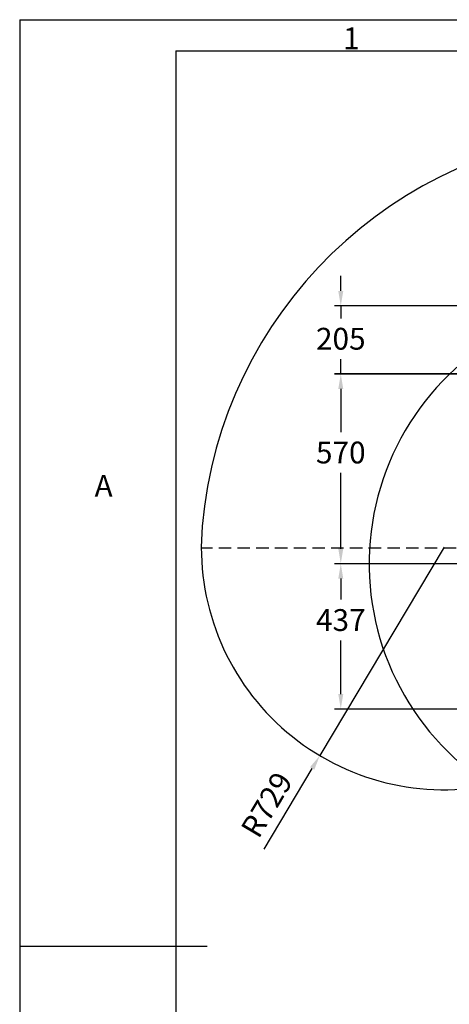
# Model space of a CAD drawing. Units: millimetres. Extents: x -3 to 420, y 0 to 297.
# Drawn here: x 0 to 69, y 139 to 297 of the extents above; entities that cross this region are included whole.
import ezdxf

# ---------------------------------------------------------------- set-up
doc = ezdxf.new("R2010")
doc.units = ezdxf.units.MM
doc.header["$PDSIZE"] = -1
doc.linetypes.add('ACISOWELD', pattern=[3, 2, -1])
doc.layers.add('5', color=7, linetype='Continuous')
doc.layers.add('图框', color=7, linetype='Continuous')
doc.styles.add('SLDTEXTSTYLE0', font='TXT', dxfattribs={"width": 0.7})
doc.dimstyles.new('ISO-25', dxfattribs={"dimtxt": 2.5, "dimasz": 2.5, "dimexe": 1.25, "dimexo": 0.625, "dimtad": 1, "dimtxsty": 'Standard', "dimcen": 2.5, "dimadec": 0, "dimazin": 0, "dimtfac": 1, "dimtmove": 0, "dimatfit": 3, "dimfxl": 1, "dimarcsym": 0})

# ---------------------------------------------------------------- blocks, each defined once
blk = doc.blocks.new('*D49')
at = {"color": 0, "lineweight": -2}
for p, q in [((67.99, 212.44), (48.06, 179.02)), ((39.14, 164.05), (46.83, 176.96))]:
    blk.add_line(p, q, dxfattribs=at)
at = {"color": 0}
blk.add_solid([(47.18, 176.76), (46.49, 177.17), (48.06, 179.02)], dxfattribs=at)
at = {"layer": 'Defpoints', "color": 0}
for p in [(67.99, 212.44), (48.06, 179.02)]:
    blk.add_point(p, dxfattribs=at)
at = {"color": 0, "insert": (39.56, 171.15), "char_height": 3.5, "attachment_point": 5, "rotation": 59.1929}
blk.add_mtext('{\\fSimSun|b0|i0|c134|p0;R729}', dxfattribs=at)
blk = doc.blocks.new('*D50')
at = {"color": 0, "lineweight": -2}
for p, q in [((98.27, 209.79), (50.42, 209.79)), ((51.42, 207.39), (51.42, 204.03)), ((51.42, 188.88), (51.42, 197.48)), ((93.52, 186.48), (50.42, 186.48))]:
    blk.add_line(p, q, dxfattribs=at)
at = {"color": 0}
for points in [[(51.82, 207.39), (51.02, 207.39), (51.42, 209.79)], [(51.02, 188.88), (51.82, 188.88), (51.42, 186.48)]]:
    blk.add_solid(points, dxfattribs=at)
at = {"layer": 'Defpoints', "color": 0}
for p in [(51.42, 209.79), (98.27, 209.79), (93.52, 186.48)]:
    blk.add_point(p, dxfattribs=at)
at = {"color": 0, "insert": (51.42, 200.75), "char_height": 3.5, "attachment_point": 5}
blk.add_mtext('{\\fSimSun|b0|i0|c134|p0;437}', dxfattribs=at)
blk = doc.blocks.new('*D51')
at = {"color": 0, "lineweight": -2}
for p, q in [((98.27, 240.2), (50.42, 240.2)), ((51.42, 237.8), (51.42, 230.88)), ((51.42, 212.19), (51.42, 224.34)), ((98.27, 209.79), (50.42, 209.79))]:
    blk.add_line(p, q, dxfattribs=at)
at = {"color": 0}
for points in [[(51.82, 237.8), (51.02, 237.8), (51.42, 240.2)], [(51.02, 212.19), (51.82, 212.19), (51.42, 209.79)]]:
    blk.add_solid(points, dxfattribs=at)
at = {"layer": 'Defpoints', "color": 0}
for p in [(51.42, 240.2), (98.27, 240.2), (98.27, 209.79)]:
    blk.add_point(p, dxfattribs=at)
at = {"color": 0, "insert": (51.42, 227.61), "char_height": 3.5, "attachment_point": 5}
blk.add_mtext('{\\fSimSun|b0|i0|c134|p0;570}', dxfattribs=at)
blk = doc.blocks.new('*D52')
at = {"color": 0, "lineweight": -2}
for p, q in [((51.42, 253.52), (51.42, 255.92)), ((100.55, 251.12), (50.42, 251.12)), ((51.42, 251.12), (51.42, 249.12)), ((51.42, 240.19), (51.42, 242.57)), ((98.27, 240.19), (50.42, 240.19)), ((51.42, 237.79), (51.42, 235.39))]:
    blk.add_line(p, q, dxfattribs=at)
at = {"color": 0}
for points in [[(51.02, 253.52), (51.82, 253.52), (51.42, 251.12)], [(51.82, 237.79), (51.02, 237.79), (51.42, 240.19)]]:
    blk.add_solid(points, dxfattribs=at)
at = {"layer": 'Defpoints', "color": 0}
for p in [(100.55, 251.12), (51.42, 240.19), (98.27, 240.19)]:
    blk.add_point(p, dxfattribs=at)
at = {"color": 0, "insert": (51.42, 245.85), "char_height": 3.5, "attachment_point": 5}
blk.add_mtext('{\\fSimSun|b0|i0|c134|p0;205}', dxfattribs=at)

msp = doc.modelspace()

# ---------------------------------------------------------------- linework, layer by layer
at = {"linetype": 'ACISOWELD'}
msp.add_line((69.87921164, 212.27002728), (29.0854658, 212.27002728), dxfattribs=at)
at = {"color": 7, "linetype": 'Continuous'}
for centre, radius, start, end in [((98.27078895, 209.78607544), 69.30135673, 290, 175), ((98.27078895, 209.78607544), 42.31190822, 112.8335554782, 237.1664445218), ((67.98647013, 212.43561002), 38.90135673, 175, 280.8800759643)]:
    msp.add_arc(centre, radius, start, end, dxfattribs=at)
at = {"layer": '5', "linetype": 'ByBlock'}
for p, q in [((0, 297), (420, 297)), ((25, 292), (415, 292))]:
    msp.add_line(p, q, dxfattribs=at)
at = {"layer": '5', "linetype": 'ByBlock', "lineweight": -3}
for p, q in [((0, 297), (0, 0)), ((25, 292), (25, 5))]:
    msp.add_line(p, q, dxfattribs=at)
at = {"layer": '5', "color": 7}
for p, q in [((0, 148.5), (25, 148.5)), ((25, 148.5), (30, 148.5))]:
    msp.add_line(p, q, dxfattribs=at)

# ---------------------------------------------------------------- texts
at = {"layer": '图框', "color": 7, "linetype": 'ByBlock', "insert": (53.11067708, 295.7617372), "char_height": 3.5, "attachment_point": 2, "style": 'SLDTEXTSTYLE0'}
msp.add_mtext('1', dxfattribs=at)
at = {"layer": '图框', "color": 7, "insert": (13.44062497, 224.0117372), "char_height": 3.5, "attachment_point": 2, "style": 'SLDTEXTSTYLE0'}
msp.add_mtext('{\\fSimSun|b0|i0|c134|p0;A}', dxfattribs=at)

# ---------------------------------------------------------------- dimensions: what is measured, and where the dimension line sits
for base, p1, p2, text, picture, middle in [((51.42123157, 240.18607544), (100.54957331, 251.11940878), (98.27078895, 240.18607544), '{\\fSimSun|b0|i0|c134|p0;205}', '*D52', (51.42123157, 245.84579025)), ((51.42284596, 240.19576178), (98.27078895, 209.78607544), (98.2734084, 240.19576178), '{\\fSimSun|b0|i0|c134|p0;570}', '*D51', (51.42284596, 227.61011861)), ((51.42284596, 209.78607544), (93.52412229, 186.47940878), (98.27078895, 209.78607544), '{\\fSimSun|b0|i0|c134|p0;437}', '*D50', (51.42284596, 200.75194211))]:
    dim = msp.add_linear_dim(base=base, p1=p1, p2=p2, angle=90, text=text, dimstyle='ISO-25', override={"dimtxt": 3.5, "dimasz": 2.4, "dimexe": 1, "dimexo": 0, "dimgap": 1.524, "dimtad": 1, "dimjust": 0, "dimtih": 1, "dimtoh": 1, "dimdec": 0, "dimlfac": 15, "dimzin": 0, "dimpost": '<>', "dimtxsty": 'Standard', "dimse1": 0, "dimse2": 0, "dimsd1": 0, "dimsd2": 0, "dimadec": 2, "dimtdec": 3, "dimtofl": 1, "dimtvp": 0.1, "dimtzin": 0})
    dim.commit()
    dim.dimension.update_dxf_attribs({"geometry": picture, "text_midpoint": middle, "dimtype": 160})
dim = msp.add_radius_dim(center=(67.98647013, 212.43561002), mpoint=(48.0631783, 179.02336679), text='{\\fSimSun|b0|i0|c134|p0;R729}', dimstyle='ISO-25', override={"dimtxt": 3.5, "dimasz": 2.4, "dimexe": 1, "dimexo": 0, "dimgap": 1.524, "dimtad": 1, "dimtih": 0, "dimtoh": 0, "dimdec": 0, "dimlfac": 15, "dimzin": 0, "dimpost": '', "dimtxsty": 'Standard', "dimcen": 0, "dimse1": 0, "dimse2": 0, "dimsd1": 0, "dimsd2": 0, "dimadec": 2, "dimtdec": 3, "dimtix": 0, "dimtofl": 1, "dimatfit": 3, "dimtvp": 0.1, "dimtzin": 0})
dim.commit()
dim.dimension.update_dxf_attribs({"geometry": '*D49', "text_midpoint": (43.56741354, 171.48377008), "dimtype": 164})

doc.saveas('drawing.dxf')
